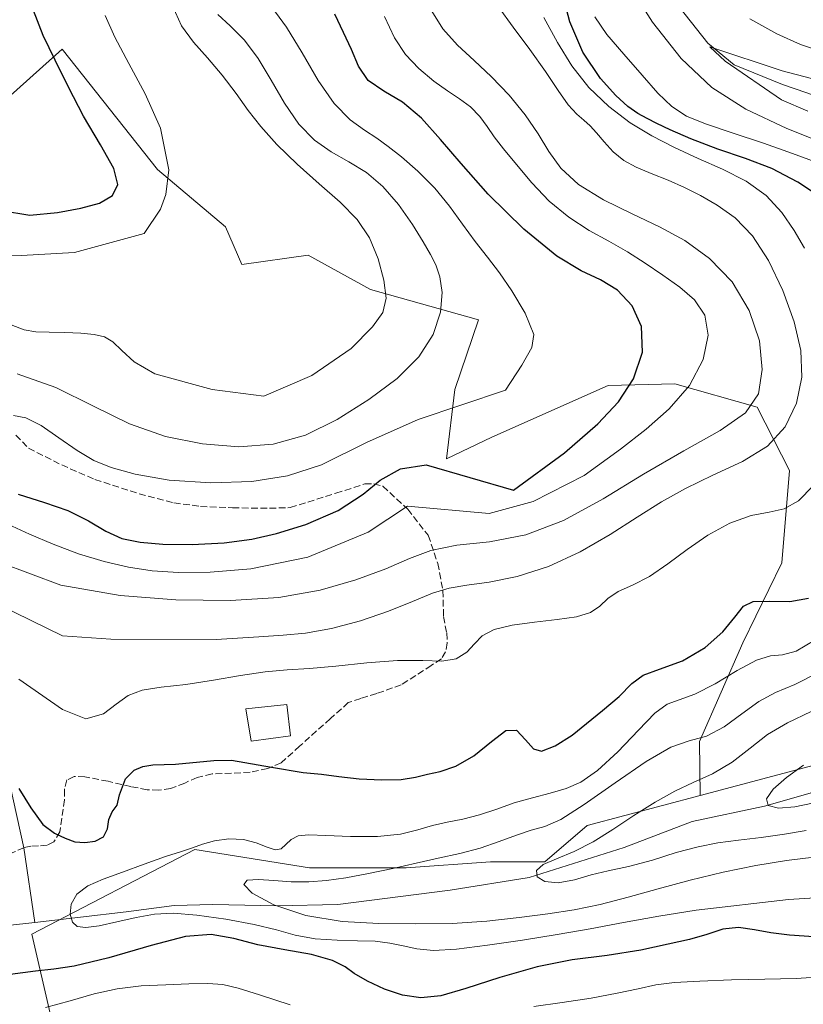
# Model space of a CAD drawing. Units: metres. Extents: x 628428 to 631918, y 4701856 to 4704233.
# Drawn here: x 629129 to 629324, y 4703338 to 4703582 of the extents above; entities that cross this region are included whole.
import ezdxf

# ---------------------------------------------------------------- set-up
doc = ezdxf.new("R2010")
doc.units = ezdxf.units.M
doc.header["$MEASUREMENT"] = 0
doc.linetypes.add('DGN Style 3', pattern=[2.307223458686699, 1.648016756204785, -0.6592067024819142])
for name, color, linetype, lineweight in [('Arbolado forestal CxS', 92, 'Continuous', 0), ('Corriente natural lineal', 142, 'Continuous', 13), ('Curva de nivel maestra', 30, 'Continuous', 30), ('Curva de nivel normal', 30, 'Continuous', 0), ('Edificación Cxs', 1, 'Continuous', 13), ('Pastizal CxS', 92, 'Continuous', 0), ('Senda', 7, 'DGN Style 3', 0)]:
    doc.layers.add(name, color=color, linetype=linetype, lineweight=lineweight)

# ---------------------------------------------------------------- blocks, each defined once
blk = doc.blocks.new('*U5')
at = {"layer": 'Arbolado forestal CxS', "color": 92, "linetype": 'Continuous', "lineweight": 0}
blk.add_polyline3d([(629343.2165000001, 4703401.839500001, 379.0641999999934), (629298.0806999998, 4703389.843499999, 384.2421999999933), (629297.9067000002, 4703403.267100001, 391.4066000000021), (629308.7002999998, 4703427.6779, 399.0323000000063), (629318.3404999999, 4703447.6141, 402.8591000000015), (629320.2799000005, 4703470.5251, 408.2305999999954), (629312.2445, 4703486.190099999, 416.0366000000067), (629291.7626999998, 4703492.006899999, 422.9085999999952), (629275.2566999998, 4703491.5767, 427.5893000000069), (629246.3705000002, 4703478.759500001, 429.2354999999953), (629235.0767000001, 4703473.385500001, 426.9382000000041), (629237.1661, 4703490.5855, 431.5673999999999), (629243.0642999997, 4703507.883500001, 432.1345000000001), (629216.1836999999, 4703515.438300001, 440.9486000000034), (629200.7138999999, 4703523.925100001, 443.5507999999973), (629184.2581000002, 4703521.5919, 444.5320999999968), (629180.1993000006, 4703531.0109, 444.7118000000046), (629163.3097000001, 4703545.176899999, 446.3509999999952), (629139.6545000002, 4703575.0405, 448.3467999999993), (629123.5153000001, 4703560.6505, 453.0424000000058)], dxfattribs=at)

msp = doc.modelspace()

# ---------------------------------------------------------------- linework, layer by layer
at = {"layer": 'Arbolado forestal CxS', "color": 92, "linetype": 'Continuous', "lineweight": 0}
for points in [[(629064.6983000003, 4703546.462900001, 441.574099999998), (629079.0588999996, 4703535.997099999, 442.3870000000024), (629089.9178999999, 4703533.740300001, 443.3804999999993), (629101.8459000001, 4703539.1303, 447.3050999999978), (629113.0730999997, 4703547.043500001, 451.2060999999958), (629123.5153000001, 4703560.6505, 453.0424000000058), (629139.6545000002, 4703575.0405, 448.3467999999993), (629163.3097000001, 4703545.176899999, 446.3509999999952), (629180.1993000006, 4703531.0109, 444.7118000000046), (629184.2581000002, 4703521.5919, 444.5320999999968), (629200.7138999999, 4703523.925100001, 443.5507999999973), (629216.1836999999, 4703515.438300001, 440.9486000000034), (629243.0642999997, 4703507.883500001, 432.1345000000001), (629237.1661, 4703490.5855, 431.5673999999999), (629235.0767000001, 4703473.385500001, 426.9382000000041), (629246.3705000002, 4703478.759500001, 429.2354999999953), (629275.2566999998, 4703491.5767, 427.5893000000069), (629291.7626999998, 4703492.006899999, 422.9085999999952), (629312.2445, 4703486.190099999, 416.0366000000067), (629320.2799000005, 4703470.5251, 408.2305999999954), (629318.3404999999, 4703447.6141, 402.8591000000015), (629308.7002999998, 4703427.6779, 399.0323000000063), (629297.9067000002, 4703403.267100001, 391.4066000000021), (629298.0806999998, 4703389.843499999, 384.2421999999933)], [(629194.3790999996, 4703204.5823, 456.8413), (629179.9666999998, 4703231.376300001, 452.5764000000054), (629163.4785000002, 4703253.371099999, 445.5152999999991), (629149.1880999999, 4703283.6151, 430.8288999999932), (629141.4939000001, 4703314.957900001, 414.2841999999946), (629132.1129000002, 4703355.388900001, 396.5915999999997), (629172.5859000003, 4703376.3861, 394.6484999999957), (629201.0667000003, 4703371.8873, 392.0500999999931), (629225.0504999999, 4703371.8873, 391.1980999999942), (629246.0365000004, 4703373.386700001, 389.0938000000024), (629259.5273000002, 4703373.386700001, 386.6132000000071), (629270.0204999996, 4703382.3859, 388.9918000000035), (629298.0806999998, 4703389.843499999, 384.2421999999933), (629343.2165000001, 4703401.839500001, 379.0641999999934), (629402.0295000002, 4703422.185900001, 373.8705999999947), (629434.6162999999, 4703422.702099999, 371.3022999999957), (629473.4841, 4703421.0865, 368.3156000000017), (629513.2039000001, 4703429.828700001, 366.8150000000023)], [(629603.6473000003, 4703430.962300001, 362.2590000000055), (629570.8375000004, 4703421.331300001, 365.9394000000029), (629554.0175000001, 4703423.907099999, 367.1699999999983), (629513.2039000001, 4703429.828700001, 366.8150000000023), (629473.4841, 4703421.0865, 368.3156000000017), (629434.6162999999, 4703422.702099999, 371.3022999999957), (629402.0295000002, 4703422.185900001, 373.8705999999947), (629343.2165000001, 4703401.839500001, 379.0641999999934), (629298.0806999998, 4703389.843499999, 384.2421999999933)], [(629603.6473000003, 4703430.962300001, 362.2590000000055), (629570.8375000004, 4703421.331300001, 365.9394000000029), (629554.0175000001, 4703423.907099999, 367.1699999999983), (629513.2039000001, 4703429.828700001, 366.8150000000023), (629473.4841, 4703421.0865, 368.3156000000017), (629434.6162999999, 4703422.702099999, 371.3022999999957), (629402.0295000002, 4703422.185900001, 373.8705999999947), (629343.2165000001, 4703401.839500001, 379.0641999999934), (629298.0806999998, 4703389.843499999, 384.2421999999933)], [(629298.0806999998, 4703389.843499999, 384.2421999999933), (629270.0204999996, 4703382.3859, 388.9918000000035), (629259.5273000002, 4703373.386700001, 386.6132000000071), (629246.0365000004, 4703373.386700001, 389.0938000000024), (629225.0504999999, 4703371.8873, 391.1980999999942), (629201.0667000003, 4703371.8873, 392.0500999999931), (629172.5859000003, 4703376.3861, 394.6484999999957), (629132.1129000002, 4703355.388900001, 396.5915999999997), (629141.4939000001, 4703314.957900001, 414.2841999999946), (629149.1880999999, 4703283.6151, 430.8288999999932), (629163.4785000002, 4703253.371099999, 445.5152999999991), (629179.9666999998, 4703231.376300001, 452.5764000000054), (629194.3790999996, 4703204.5823, 456.8413)]]:
    msp.add_polyline3d(points, dxfattribs=at)
at = {"layer": 'Corriente natural lineal', "color": 142, "linetype": 'Continuous', "lineweight": 13}
for points in [[(629291.5601000005, 4703587.2301, 387.960500000001), (629299.9600999998, 4703576.5701, 386.6113999999943), (629306.4801000003, 4703571.220100001, 385.4526000000042), (629318.5401, 4703566.290100001, 384.8059999999969), (629324.5800999999, 4703564.210100001, 384.3067000000011), (629336.9200999998, 4703559.5701, 384.2924000000057), (629344.2100999998, 4703557.4301, 382.5204999999987), (629351.1401000004, 4703555.890100001, 382.8993999999948), (629356.6201, 4703554.220100001, 382.8760000000038), (629362.3101000005, 4703551.8201, 381.9021999999969), (629366.0601000005, 4703549.790100001, 381.5951000000059), (629369.4901000002, 4703547.1501, 381.1995000000024), (629375.5401, 4703532.950099999, 379.3867999999929), (629376.6401000004, 4703527.350099999, 378.6585999999952), (629378.5401, 4703519.1801, 378.2014999999956), (629380.1700999998, 4703513.840100001, 377.9440000000032), (629385.3201000001, 4703498.620100001, 376.8420000000042), (629396.7500999998, 4703474.860099999, 374.9863000000041), (629398.9700999996, 4703469.6801, 374.6983999999939), (629404.7100999998, 4703457.1801, 373.8874000000069), (629410.9501, 4703446.420100001, 373.2179999999935), (629416.9501, 4703438.9301, 372.5736999999936), (629421.9501, 4703434.9801, 372.1524999999965)], [(628986.6801000005, 4703516.1801, 425.0322000000015), (628997.5601000005, 4703509.0801, 423.4878000000026), (629005.0100999996, 4703505.290100001, 422.4318000000058), (629028.8400999998, 4703495.8101, 419.8898000000045), (629034.3400999998, 4703493.950099999, 419.1517000000022), (629039.0100999996, 4703491.640100001, 418.8068999999959), (629042.0701000001, 4703488.7601, 418.053899999999), (629046.2200999996, 4703483.450099999, 417.1916000000056), (629052.7801000001, 4703474.4801, 415.5041000000056), (629060.5201000003, 4703465.5701, 414.8494000000064), (629065.8400999998, 4703460.530099999, 414.7296999999962), (629072.8601000002, 4703456.370100001, 413.953800000003), (629081.7001, 4703452.4001, 410.7333000000072), (629089.5800999999, 4703447.9001, 409.6771000000008), (629096.5401, 4703442.710100001, 407.2473999999929), (629104.3101000005, 4703435.720100001, 406.3631000000024), (629110.1901000004, 4703430.030099999, 405.2982000000048), (629113.6401000004, 4703425.5701, 404.5708000000013), (629122.2401000002, 4703409.350099999, 402.0467000000062), (629125.0000999998, 4703400.1801, 401.3491000000067), (629130.1801000005, 4703376.870100001, 398.2364999999991), (629132.8517000005, 4703358.318700001, 396.4953999999998)], [(629132.8517000005, 4703358.318700001, 396.4953999999998), (629155.5701000001, 4703360.9901, 394.0405000000028), (629167.5100999996, 4703362.540100001, 392.5054999999993), (629177.1001000004, 4703362.7501, 392.7670999999973), (629192.9401000004, 4703362.4101, 390.9640999999974), (629208.1401000004, 4703362.7601, 388.0246000000043), (629235.9801000003, 4703366.350099999, 386.9296000000031), (629255.6001000004, 4703369.440099999, 386.3064000000013), (629279.2001, 4703376.950099999, 384.5454000000027), (629296.1001000004, 4703383.360099999, 382.9994000000006), (629314.0301000001, 4703387.190099999, 380.8901000000042), (629325.3800999997, 4703390.390100001, 379.7786000000052), (629336.3101000005, 4703396.200099999, 378.3119000000006), (629352.9901000002, 4703404.440099999, 378.1521999999969), (629379.9700999996, 4703415.9301, 375.3322000000044), (629399.8601000002, 4703424.9901, 373.6002000000008), (629407.8800999997, 4703429.0001, 372.9955000000046), (629421.9501, 4703434.9801, 372.1524999999965)], [(629000.0401, 4703267.130100001, 414.0562999999966), (629015.6201, 4703277.4801, 412.3095999999932), (629027.1401000004, 4703283.450099999, 412.0117000000027), (629034.2100999998, 4703290.8101, 410.2955999999977), (629041.6001000004, 4703300.170100001, 408.4556000000011), (629052.4200999998, 4703310.190099999, 406.0923999999941), (629064.8300999999, 4703319.100099999, 404.2385000000068), (629072.0201000003, 4703322.5701, 403.5138000000007), (629079.2100999998, 4703323.890100001, 402.9523000000045), (629085.3601000002, 4703326.550100001, 402.3065000000061), (629093.7301000003, 4703334.140100001, 401.1405999999988), (629104.2600999996, 4703344.9901, 399.8879000000015), (629117.0601000005, 4703354.220100001, 398.3830000000016), (629126.0601000005, 4703357.520099999, 397.280899999998), (629132.8517000005, 4703358.318700001, 396.4953999999998)]]:
    msp.add_polyline3d(points, dxfattribs=at)
at = {"layer": 'Curva de nivel maestra', "color": 30, "linetype": 'Continuous', "lineweight": 30, "flags": 128}
for points, elevation in [([(629327.4600000001, 4703538.6601), (629322.3300000001, 4703542.030099999), (629315.8399999999, 4703545.460100001), (629309.3099999997, 4703547.9001), (629302.4400000004, 4703550.220100001), (629295.7400000002, 4703552.8301), (629290.6200000001, 4703555.050100001), (629287.2999999998, 4703556.6501), (629284.8799999999, 4703557.850099999), (629282.6100000005, 4703559.0601), (629280.1299999999, 4703560.8301), (629277.1600000003, 4703563.540100001), (629273.2999999998, 4703567.800100001), (629268.9500000002, 4703574.290100001), (629265.6799999997, 4703581.860099999), (629263.9900000002, 4703588.540100001)], 400), ([(629072.5, 4703584.090100001), (629076.9900000002, 4703578.950099999), (629080.9600000001, 4703574.5101), (629084.6500000004, 4703570.360099999), (629088.6900000004, 4703565.600099999), (629099.7199999997, 4703551.610099999), (629107.7300000006, 4703544.8201), (629111.8300000001, 4703541.860099999), (629117.7100000001, 4703538.2601), (629124.5700000003, 4703535.030099999), (629131.6299999999, 4703533.9001), (629138.4800000006, 4703534.5001), (629144.3300000001, 4703535.600099999), (629148.9600000001, 4703536.8301), (629152.1399999997, 4703538.720100001), (629153.4900000002, 4703541.4901), (629152.5199999996, 4703545.4901), (629149.1600000003, 4703551.3201), (629144.9199999999, 4703558.420100001), (629141.25, 4703565.610099999), (629137.9500000002, 4703572.300100001), (629134.9500000002, 4703578.450099999), (629132.5700000003, 4703584.690099999)], 450), ([(629128.75, 4703464.640100001), (629135.29, 4703462.5601), (629141.0700000003, 4703460.540100001), (629146.2000000002, 4703457.970100001), (629150.5099999999, 4703455.4101), (629154.4500000002, 4703453.640100001), (629159.0199999996, 4703452.670100001), (629164.6900000004, 4703452.170100001), (629171.9299999997, 4703452.130100001), (629179.9199999999, 4703452.540100001), (629186.79, 4703453.4101), (629192.9100000003, 4703454.880100001), (629200.1900000004, 4703457.090100001), (629208.2300000006, 4703460.550100001), (629214.3700000001, 4703464.620100001), (629218.6200000001, 4703468.0601), (629223.6500000004, 4703470.940099999), (629230, 4703471.9101), (629251.7199999997, 4703465.590100001), (629264.3799999999, 4703474.840100001), (629272.6699999999, 4703482.0701), (629277.7599999999, 4703487.5601), (629281.54, 4703493.210100001), (629283.7199999997, 4703499.9001), (629283.54, 4703506.200099999), (629281.2000000002, 4703511.360099999), (629277.5499999998, 4703515.280099999), (629273.3300000001, 4703517.850099999), (629268.5300000003, 4703520.0701), (629262.5099999999, 4703523.6501), (629254.2699999996, 4703530.4101), (629245.4699999997, 4703539.120100001), (629238.6900000004, 4703546.6501), (629233.6200000001, 4703552.6601), (629228.8799999999, 4703557.960100001), (629224.1399999997, 4703561.950099999), (629219.5199999996, 4703564.610099999), (629215.6699999999, 4703567.290100001), (629213.2800000003, 4703570.850099999), (629211.4699999997, 4703574.9801), (629209.5499999998, 4703579.1801), (629207.3499999996, 4703583.780099999)], 425), ([(629128.9100000003, 4703391.600099999), (629131.8700000001, 4703386.7601), (629134.8700000001, 4703382.6601), (629137.7400000002, 4703380.4801), (629140.4299999997, 4703379.210100001), (629142.8399999999, 4703378.350099999), (629145.3099999997, 4703378.140100001), (629147.8799999999, 4703378.520099999), (629149.9600000001, 4703379.590100001), (629150.9100000003, 4703381.5701), (629151.2300000006, 4703383.880100001), (629152.1100000005, 4703385.7501), (629153.2999999998, 4703387.460100001), (629153.9199999999, 4703389.970100001), (629155.4199999999, 4703393.9301), (629157.5199999996, 4703396.110099999), (629159.6699999999, 4703397.040100001), (629162.1399999997, 4703397.4301), (629167.7599999999, 4703397.5801), (629177.3200000003, 4703398.540100001), (629181.7100000001, 4703398.630100001), (629191.6500000004, 4703396.8301), (629199.4600000001, 4703395.540100001), (629204.0700000003, 4703395.1601), (629208.3200000003, 4703394.540100001), (629213.4000000004, 4703393.970100001), (629219.0199999996, 4703393.6801), (629223.8399999999, 4703393.770099999), (629227.4100000003, 4703394.360099999), (629230.4000000004, 4703395.100099999), (629233.5099999999, 4703395.790100001), (629237.4199999999, 4703397.0801), (629241.9100000003, 4703399.630100001), (629246.2400000002, 4703403.220100001), (629249.8300000001, 4703405.970100001), (629252.4900000002, 4703406.0001), (629254.7400000002, 4703403.6801), (629256.7300000006, 4703401.4101), (629258.6799999997, 4703400.850099999), (629262.0999999996, 4703402.190099999), (629266.2999999998, 4703404.770099999), (629269.8899999997, 4703407.710100001), (629273.8399999999, 4703410.920100001), (629277.9699999997, 4703414.4301), (629281.1399999997, 4703417.620100001), (629283.9100000003, 4703419.720100001), (629287.9900000002, 4703421.190099999), (629293.6500000004, 4703423.280099999), (629299.3399999999, 4703426.5801), (629303.6900000004, 4703430.420100001), (629306.6699999999, 4703434.090100001), (629308.8600000005, 4703436.8101), (629311.2699999996, 4703437.9901), (629315.3200000003, 4703438.100099999), (629320.3399999999, 4703437.970100001), (629324.9699999997, 4703438.8201)], 400), ([(629326.2999999998, 4703354.720100001), (629320.2400000002, 4703355.200099999), (629315.6299999999, 4703355.710100001), (629311.5800000001, 4703356.4901), (629307.6299999999, 4703357.0601), (629303.7100000001, 4703356.630100001), (629299.7100000001, 4703355.340100001), (629295.3899999997, 4703354.050100001), (629290.1500000004, 4703352.9001), (629283.3600000005, 4703351.460100001), (629274.9699999997, 4703350.100099999), (629266.2599999999, 4703349.0101), (629257.5599999997, 4703347.290100001), (629248.3099999997, 4703344.6501), (629239.9100000003, 4703341.9301), (629233.6600000003, 4703340.110099999), (629228.7300000006, 4703339.590100001), (629224.1799999997, 4703340.2301), (629219.7300000006, 4703341.780099999), (629215.4500000002, 4703343.7601), (629212.1900000004, 4703345.630100001), (629209.9000000004, 4703347.300100001), (629206.7999999998, 4703348.9001), (629201.5599999997, 4703350.360099999), (629194.9100000003, 4703351.5101), (629188.2599999999, 4703352.7601), (629182.2699999996, 4703354.3201), (629176.6399999997, 4703355.340100001), (629170.29, 4703354.850099999), (629161.7800000003, 4703352.590100001), (629151.2800000003, 4703349.530099999), (629142.6399999997, 4703347.450099999), (629137.6299999999, 4703346.720100001), (629133.0300000003, 4703346.200099999), (629126.79, 4703345.380100001)], 400)]:
    msp.add_lwpolyline(points, dxfattribs=dict(at, elevation=elevation))
at = {"layer": 'Curva de nivel normal', "color": 30, "linetype": 'Continuous', "lineweight": 0, "flags": 128}
for points, elevation in [([(629280.6299999999, 4703590.7401), (629286.2100000001, 4703581.770099999), (629293.3200000003, 4703572.780099999), (629300.9900000002, 4703565.5801), (629309.4199999999, 4703560.170100001), (629319.6200000001, 4703555.360099999), (629332.0800000001, 4703550.4301)], 390), ([(629108.1799999997, 4703444.840100001), (629139.7599999999, 4703429.460100001), (629151.7400000002, 4703428.600099999), (629177.9100000003, 4703428.5601), (629188.4699999997, 4703429.2301), (629194.5599999997, 4703429.620100001), (629200.0499999998, 4703430.1501), (629206.5099999999, 4703431.270099999), (629213.75, 4703433.170100001), (629220.6900000004, 4703435.5701), (629226.6799999997, 4703438.0101), (629231.6200000001, 4703440.020099999), (629235.79, 4703441.270099999), (629240.1299999999, 4703442.0101), (629245.6699999999, 4703442.800100001), (629252.6100000005, 4703444.1801), (629260.4000000004, 4703446.6601), (629268.29, 4703450.3201), (629275.7300000006, 4703454.610099999), (629282.4699999997, 4703458.870100001), (629288.4699999997, 4703462.6801), (629294.4000000004, 4703466.050100001), (629301.2599999999, 4703469.3201), (629308.5999999996, 4703472.7301), (629314.8099999997, 4703476.530099999), (629319.2000000002, 4703481.300100001), (629322, 4703487.220100001), (629323.3099999997, 4703493.6601), (629323.0899999999, 4703500.2601), (629321.4000000004, 4703507.4301), (629318.5599999997, 4703515.190099999), (629315.0199999996, 4703522.610099999), (629311.04, 4703528.700099999), (629306.7300000006, 4703533.1801), (629302.3300000001, 4703536.370100001), (629298.1600000003, 4703538.780099999), (629294.1900000004, 4703540.7501), (629290.1100000005, 4703542.5601), (629285.9299999997, 4703544.2401), (629282.1600000003, 4703545.780099999), (629279.0899999999, 4703547.470100001), (629276.5, 4703549.610099999), (629274.2199999997, 4703552.050100001), (629272.3099999997, 4703554.3301), (629270.7300000006, 4703556.0801), (629269.1900000004, 4703557.420100001), (629267.4199999999, 4703558.9301), (629265.3099999997, 4703561.280099999), (629262.79, 4703564.8101), (629259.6600000003, 4703569.520099999), (629255.7999999998, 4703575.0001), (629251.6299999999, 4703580.5001), (629247.9000000004, 4703585.640100001)], 410), ([(629127, 4703506.610099999), (629130.2199999997, 4703505.4101), (629133.1399999997, 4703504.870100001), (629136.4699999997, 4703504.8301), (629140.3600000005, 4703504.770099999), (629144.29, 4703504.5601), (629147.6200000001, 4703504.270099999), (629150.1600000003, 4703503.700099999), (629152.25, 4703502.420100001), (629154.4600000001, 4703500.2501), (629157.5499999998, 4703497.4901), (629162.6299999999, 4703494.450099999), (629176.8899999997, 4703490.630100001), (629189.7599999999, 4703488.950099999), (629201.6200000001, 4703494.0601), (629211.4500000002, 4703500.800100001), (629216.75, 4703506.190099999), (629219.3099999997, 4703509.7301), (629220.0899999999, 4703513.2601), (629219.54, 4703517.7601), (629218.1299999999, 4703523.040100001), (629215.9900000002, 4703528.200099999), (629212.9100000003, 4703532.770099999), (629208.7000000002, 4703537.090100001), (629203.5099999999, 4703541.630100001), (629197.9800000006, 4703546.5101), (629192.9600000001, 4703551.420100001), (629188.9900000002, 4703555.860099999), (629185.8799999999, 4703559.880100001), (629182.8399999999, 4703564.0801), (629179.3499999996, 4703568.5801), (629175.7100000001, 4703572.880100001), (629172.3099999997, 4703576.780099999), (629169.3300000001, 4703580.8201), (629167.0899999999, 4703585.8301)], 440), ([(629114.7000000002, 4703524.130100001), (629129.4699999997, 4703523.840100001), (629142.7300000006, 4703524.5801), (629160.0099999999, 4703529.3201), (629164.04, 4703535.3301), (629165.3700000001, 4703539.020099999), (629166.1100000005, 4703545.1601), (629164.04, 4703555.5001), (629160.29, 4703563.970100001), (629156.2300000006, 4703571.4801), (629152.7300000006, 4703578.0101), (629150.2999999998, 4703583.460100001)], 445), ([(629124.1699999999, 4703447.620100001), (629139.3200000003, 4703442.0601), (629154.0300000003, 4703439.5001), (629167.8600000005, 4703438.4001), (629181.4199999999, 4703438.190099999), (629193.4800000006, 4703438.970100001), (629203.6900000004, 4703440.790100001), (629212.5899999999, 4703443.340100001), (629220.0300000003, 4703446.090100001), (629225.8899999997, 4703448.630100001), (629231.2000000002, 4703450.6601), (629237.6299999999, 4703451.920100001), (629245.7400000002, 4703452.8101), (629254.75, 4703454.520099999), (629264.1699999999, 4703458.110099999), (629273.9699999997, 4703463.5001), (629283.9900000002, 4703469.5801), (629294.0099999999, 4703475.370100001), (629303.0099999999, 4703480.4001), (629309.3300000001, 4703484.770099999), (629312.5499999998, 4703489.4901), (629313.5, 4703495.530099999), (629312.7699999996, 4703502.700099999), (629310.2800000003, 4703510.210100001), (629305.9800000006, 4703517.280099999), (629300.3600000005, 4703523.1501), (629294.2400000002, 4703527.5601), (629287.9400000004, 4703531.0001), (629281.1500000004, 4703534.200099999), (629274.0599999997, 4703537.6501), (629267.8600000005, 4703541.470100001), (629263.4400000004, 4703545.520099999), (629260.4800000006, 4703549.700099999), (629257.8600000005, 4703554.090100001), (629254.6200000001, 4703558.800100001), (629250.6100000005, 4703563.640100001), (629246.2599999999, 4703568.170100001), (629241.9199999999, 4703572.2301), (629237.8099999997, 4703576.100099999), (629234.2100000001, 4703580.120100001), (629231.4699999997, 4703584.520099999)], 415), ([(629126.1399999997, 4703457.170100001), (629131.54, 4703454.700099999), (629137.4600000001, 4703452.200099999), (629143.75, 4703449.840100001), (629150.0599999997, 4703447.9101), (629156.1100000005, 4703446.520099999), (629162.0199999996, 4703445.620100001), (629168.5099999999, 4703445.190099999), (629176.4100000003, 4703445.2501), (629186.5099999999, 4703446.0601), (629200.6600000003, 4703448.9901), (629215.6799999997, 4703455.170100001), (629225.4100000003, 4703461.620100001), (629245.6900000004, 4703459.850099999), (629256.6100000005, 4703462.8301), (629269.2400000002, 4703469.2501), (629278.3200000003, 4703475.780099999), (629284.6500000004, 4703480.790100001), (629290.3399999999, 4703485.770099999), (629295.3899999997, 4703491.5801), (629298.8499999996, 4703498.030099999), (629300.0899999999, 4703504.110099999), (629299.2100000001, 4703509.050100001), (629296.6799999997, 4703512.870100001), (629293.0300000003, 4703515.9901), (629288.8300000001, 4703518.950099999), (629284.4500000002, 4703521.9301), (629280, 4703524.780099999), (629275.4000000004, 4703527.390100001), (629270.4900000002, 4703530.0801), (629265.4299999997, 4703533.3301), (629260.6200000001, 4703537.3201), (629256.2699999996, 4703541.880100001), (629252.4299999997, 4703546.450099999), (629249.2599999999, 4703550.3101), (629246.9299999997, 4703553.3301), (629245.1600000003, 4703555.890100001), (629243.3300000001, 4703558.360099999), (629241.04, 4703560.720100001), (629238.3499999996, 4703562.770099999), (629235.3600000005, 4703564.720100001), (629231.9500000002, 4703567.1501), (629228.25, 4703570.2401), (629224.8700000001, 4703573.7501), (629222.1699999999, 4703577.850099999), (629219.7000000002, 4703583.190099999)], 420), ([(629127.5899999999, 4703484.1801), (629130.6600000003, 4703483.540100001), (629134.4100000003, 4703481.620100001), (629138.8499999996, 4703478.5801), (629143.3600000005, 4703475.420100001), (629147.5, 4703473.0001), (629151.8399999999, 4703471.210100001), (629157.75, 4703469.5601), (629166.2300000006, 4703468.100099999), (629176.5700000003, 4703467.4001), (629186.7599999999, 4703467.790100001), (629195.5999999996, 4703469.170100001), (629204.0700000003, 4703471.9301), (629215.25, 4703477.440099999), (629228.0899999999, 4703483.1601), (629249.75, 4703490.450099999), (629253.8099999997, 4703496.630100001), (629256.25, 4703501.020099999), (629256.79, 4703504.2601), (629254.6500000004, 4703509.520099999), (629251.3399999999, 4703515.0601), (629248.2699999996, 4703519.540100001), (629245.2599999999, 4703523.4301), (629242.1699999999, 4703527.370100001), (629239.0700000003, 4703531.610099999), (629235.8600000005, 4703536.0601), (629232.1600000003, 4703540.5601), (629227.9500000002, 4703544.8101), (629223.9400000004, 4703548.3201), (629220.6299999999, 4703550.950099999), (629217.75, 4703553.020099999), (629214.7000000002, 4703554.9901), (629211.1600000003, 4703557.5701), (629207.2100000001, 4703561.5701), (629203.2000000002, 4703567.3201), (629199.2800000003, 4703574.120100001), (629195.3899999997, 4703580.530099999), (629191.6799999997, 4703585.5101)], 430), ([(629128.4600000001, 4703494.520099999), (629138.0499999998, 4703491.0601), (629147.4600000001, 4703486.450099999), (629156.3600000005, 4703482.0701), (629165.3399999999, 4703478.9001), (629174.5300000003, 4703477.0701), (629183.5599999997, 4703476.4001), (629192.0800000001, 4703477.030099999), (629200.0800000001, 4703479.270099999), (629207.9800000006, 4703483.140100001), (629215.8099999997, 4703488.100099999), (629222.8200000003, 4703493.360099999), (629228.2000000002, 4703498.700099999), (629231.7699999996, 4703504.2601), (629233.6200000001, 4703509.790100001), (629233.9900000002, 4703514.670100001), (629233.4100000003, 4703518.550100001), (629232.4199999999, 4703521.540100001), (629231.1399999997, 4703524.140100001), (629229.3300000001, 4703527.2501), (629226.6699999999, 4703531.540100001), (629223.1799999997, 4703536.5101), (629219.2800000003, 4703540.970100001), (629215.1900000004, 4703544.420100001), (629210.8600000005, 4703547.140100001), (629206.4600000001, 4703549.590100001), (629202.3200000003, 4703552.450099999), (629198.4600000001, 4703556.450099999), (629194.8300000001, 4703561.6801), (629191.5199999996, 4703567.390100001), (629188.3200000003, 4703572.770099999), (629184.9000000004, 4703577.290100001), (629181.3499999996, 4703580.8201), (629178.29, 4703583.710100001)], 435), ([(629324.0199999996, 4703525.640100001), (629321.4299999997, 4703530.0801), (629318.3300000001, 4703534.520099999), (629314.4299999997, 4703538.7401), (629309.4800000006, 4703542.3301), (629303.6500000004, 4703545.280099999), (629297.5899999999, 4703547.950099999), (629291.7199999997, 4703550.640100001), (629286.0800000001, 4703553.530099999), (629280.6699999999, 4703556.8201), (629275.4000000004, 4703560.800100001), (629270.4199999999, 4703565.540100001), (629266.2000000002, 4703570.9301), (629262.6699999999, 4703576.7601), (629259.2199999997, 4703582.940099999)], 405), ([(629326.5899999999, 4703547.110099999), (629320.9699999997, 4703549.140100001), (629313.7999999998, 4703551.720100001), (629306, 4703554.340100001), (629299.4299999997, 4703556.530099999), (629294.6799999997, 4703558.4801), (629291.0300000003, 4703560.8101), (629287.5899999999, 4703564.120100001), (629283.6600000003, 4703568.640100001), (629279.1500000004, 4703573.8201), (629274.9000000004, 4703578.720100001), (629271.9500000002, 4703583.0701)], 395), ([(629327.7199999997, 4703574.690099999), (629322.9800000006, 4703576.2501), (629317.1500000004, 4703578.850099999), (629310.4400000004, 4703582.5701)], 390), ([(629324.7699999996, 4703559.640100001), (629318.2699999996, 4703562.4801), (629304.2599999999, 4703572.050100001), (629300.4900000002, 4703575.610099999), (629318.4000000004, 4703569.710100001), (629336.8399999999, 4703564.870100001)], 385), ([(629128.8700000001, 4703418.7301), (629139.7300000006, 4703411.1801), (629145.5099999999, 4703408.8301), (629149.9600000001, 4703410.090100001), (629153.0899999999, 4703412.5101), (629156.0099999999, 4703414.620100001), (629159.4900000002, 4703415.960100001), (629164.2199999997, 4703416.6801), (629170.3399999999, 4703417.4001), (629177.2100000001, 4703418.4901), (629183.9699999997, 4703419.640100001), (629190.0599999997, 4703420.5001), (629195.4900000002, 4703421.0001), (629201.0599999997, 4703421.360099999), (629207.6500000004, 4703421.9301), (629215.29, 4703422.7401), (629222.8899999997, 4703423.3101), (629229.1900000004, 4703423.300100001), (629233.9100000003, 4703423.170100001), (629237.4800000006, 4703423.780099999), (629240.1500000004, 4703425.380100001), (629242.04, 4703427.470100001), (629243.9299999997, 4703429.470100001), (629246.9199999999, 4703431.050100001), (629251.4299999997, 4703432.130100001), (629256.9299999997, 4703432.860099999), (629262.5499999998, 4703433.470100001), (629267.3499999996, 4703434.1601), (629270.8200000003, 4703435.210100001), (629273.1699999999, 4703436.8301), (629275.1699999999, 4703438.7601), (629277.7300000006, 4703440.4801), (629281.25, 4703442.0601), (629285.5, 4703444.210100001), (629290.0800000001, 4703447.300100001), (629294.8799999999, 4703450.890100001), (629300, 4703454.4101), (629305.4600000001, 4703457.390100001), (629310.7599999999, 4703459.3201), (629315.2100000001, 4703460.170100001), (629318.9299999997, 4703460.960100001), (629322.5300000003, 4703462.970100001), (629326.1100000005, 4703466.700099999)], 405), ([(629343.7400000002, 4703365.540100001), (629320.0099999999, 4703363.9801), (629297.0999999996, 4703361.350099999), (629287.7800000003, 4703359.870100001), (629279.0099999999, 4703358.300100001), (629270.7199999997, 4703356.7401), (629262.5499999998, 4703355.290100001), (629253.9900000002, 4703353.9301), (629245.2800000003, 4703352.6601), (629237.6100000005, 4703351.690099999), (629231.8700000001, 4703351.360099999), (629227.75, 4703351.7501), (629224.3600000005, 4703352.5001), (629221.04, 4703353.200099999), (629217.3600000005, 4703353.630100001), (629213.0300000003, 4703353.790100001), (629207.9400000004, 4703353.880100001), (629202.5199999996, 4703354.270099999), (629197.54, 4703355.1801), (629192.9000000004, 4703356.470100001), (629187.3600000005, 4703357.840100001), (629180.3300000001, 4703359.120100001), (629173.0700000003, 4703360.140100001), (629167.1799999997, 4703360.630100001), (629162.5499999998, 4703360.390100001), (629158.0199999996, 4703359.530099999), (629153.2199999997, 4703358.4301), (629148.8300000001, 4703357.4901), (629145.5099999999, 4703357.030099999), (629143.4000000004, 4703357.300100001), (629142.1900000004, 4703358.420100001), (629141.6399999997, 4703360.350099999), (629141.8700000001, 4703362.850099999), (629143.2800000003, 4703365.350099999), (629146, 4703367.370100001), (629149.8499999996, 4703369.040100001), (629154.6200000001, 4703370.8201), (629160.0599999997, 4703372.8101), (629165.3200000003, 4703374.6501), (629169.3300000001, 4703375.960100001), (629172.0599999997, 4703376.860099999), (629174.5099999999, 4703377.7301), (629177.5, 4703378.5601), (629181.0599999997, 4703379.040100001), (629184.6600000003, 4703378.9101), (629187.8600000005, 4703378.110099999), (629190.5199999996, 4703377.0001), (629192.5599999997, 4703376.3301), (629194.04, 4703376.5801), (629195.2199999997, 4703377.640100001), (629196.5, 4703378.9301), (629198.2400000002, 4703379.8301), (629200.8899999997, 4703380.100099999), (629205.1500000004, 4703379.920100001), (629211.2199999997, 4703379.630100001), (629217.9600000001, 4703379.610099999), (629223.6900000004, 4703380.210100001), (629227.9800000006, 4703381.290100001), (629231.5800000001, 4703382.380100001), (629235.2199999997, 4703383.220100001), (629239.1500000004, 4703383.9901), (629243.3099999997, 4703385.030099999), (629247.5599999997, 4703386.470100001), (629251.9199999999, 4703387.9901), (629256.4500000002, 4703389.280099999), (629260.8700000001, 4703390.390100001), (629264.8200000003, 4703391.540100001), (629268.4699999997, 4703393.140100001), (629272.6100000005, 4703396.0001), (629277.6299999999, 4703400.6601), (629282.7300000006, 4703406.0801), (629286.79, 4703410.280099999), (629289.8399999999, 4703412.4801), (629292.8399999999, 4703413.550100001), (629296.7199999997, 4703414.960100001), (629301.7599999999, 4703417.5801), (629307.2599999999, 4703420.870100001), (629312.0199999996, 4703423.4001), (629315.54, 4703424.460100001), (629318.5, 4703424.7401), (629321.9500000002, 4703425.6501), (629326.3799999999, 4703428.3301)], 395), ([(629327.6200000001, 4703420.450099999), (629321.6200000001, 4703417.370100001), (629316.79, 4703415.370100001), (629312.6200000001, 4703413.170100001), (629308.4400000004, 4703410.130100001), (629304.0499999998, 4703406.870100001), (629299.6500000004, 4703404.590100001), (629295.3700000001, 4703403.370100001), (629290.75, 4703401.790100001), (629284.7000000002, 4703398.300100001), (629276.9800000006, 4703392.940099999), (629269.29, 4703387.550100001), (629263.4699999997, 4703383.870100001), (629259.4900000002, 4703382.090100001), (629256.1200000001, 4703381.1801), (629252.4299999997, 4703380.020099999), (629248.1699999999, 4703378.370100001), (629243.4600000001, 4703376.7401), (629238.3899999997, 4703375.420100001), (629233.0599999997, 4703374.2501), (629227.5700000003, 4703373.040100001), (629221.7599999999, 4703371.7401), (629215.7199999997, 4703370.470100001), (629210.1299999999, 4703369.420100001), (629205.3099999997, 4703368.720100001), (629200.8899999997, 4703368.370100001), (629196.4900000002, 4703368.4001), (629192.2000000002, 4703368.700099999), (629188.3700000001, 4703368.9901), (629185.6200000001, 4703368.8301), (629184.7800000003, 4703367.7301), (629186.7999999998, 4703365.5601), (629192.1799999997, 4703362.690099999), (629200.1699999999, 4703360.0701), (629209.1600000003, 4703358.5801), (629218.2999999998, 4703358.0701), (629227.4699999997, 4703357.940099999), (629236.4600000001, 4703358.090100001), (629245.1100000005, 4703358.670100001), (629253.1399999997, 4703359.530099999), (629260.2699999996, 4703360.450099999), (629266.75, 4703361.440099999), (629273.2300000006, 4703362.7501), (629280.1600000003, 4703364.550100001), (629287.6600000003, 4703366.690099999), (629295.5899999999, 4703368.840100001), (629303.7599999999, 4703370.800100001), (629311.8799999999, 4703372.4301), (629319.4900000002, 4703373.6601), (629326.29, 4703374.540100001)], 390), ([(629324.4199999999, 4703381.110099999), (629318.9900000002, 4703380.2401), (629313.2100000001, 4703379.4301), (629307.5700000003, 4703378.7301), (629302.4699999997, 4703378.040100001), (629297.54, 4703377.110099999), (629292.1500000004, 4703375.6501), (629286.2000000002, 4703373.800100001), (629280.3200000003, 4703372.210100001), (629275.2699999996, 4703371.140100001), (629270.9900000002, 4703370.110099999), (629266.8600000005, 4703368.9001), (629262.7999999998, 4703368.170100001), (629259.4699999997, 4703368.4801), (629257.5700000003, 4703369.6601), (629257.4600000001, 4703371.190099999), (629259.1299999999, 4703372.670100001), (629262.4000000004, 4703374.140100001), (629266.75, 4703375.940099999), (629271.4900000002, 4703378.350099999), (629276.3899999997, 4703381.4001), (629281.6100000005, 4703384.880100001), (629286.9000000004, 4703388.210100001), (629291.7699999996, 4703390.920100001), (629296.3600000005, 4703393.020099999), (629301.1299999999, 4703395.170100001), (629305.9800000006, 4703398.0601), (629310.4600000001, 4703401.5801), (629314.7699999996, 4703404.960100001), (629319.7699999996, 4703407.890100001), (629325.6399999997, 4703410.670100001)], 385), ([(629325.9299999997, 4703387.940099999), (629321.5499999998, 4703386.9901), (629317.5300000003, 4703386.6601), (629314.9600000001, 4703387.3201), (629314.5300000003, 4703388.970100001), (629316.2300000006, 4703391.4101), (629319.54, 4703394.3101), (629323.75, 4703397.390100001)], 380), ([(629329.3700000001, 4703344.870100001), (629321.9199999999, 4703344.4001), (629314.1299999999, 4703344.2501), (629305.8300000001, 4703344.0701), (629297.9600000001, 4703343.780099999), (629291.7400000002, 4703343.4101), (629287.0700000003, 4703342.790100001), (629282.6900000004, 4703341.850099999), (629277.4400000004, 4703340.7301), (629270.9699999997, 4703339.540100001), (629263.7800000003, 4703338.4101), (629256.7400000002, 4703337.470100001)], 405), ([(629196.29, 4703337.8301), (629188.6299999999, 4703340.360099999), (629183.3499999996, 4703341.9901), (629179.5800000001, 4703342.9101), (629175.8099999997, 4703343.1601), (629171.0700000003, 4703343.040100001), (629165.3899999997, 4703342.870100001), (629159.3099999997, 4703342.5601), (629153.3499999996, 4703341.840100001), (629147.5800000001, 4703340.590100001), (629141.6200000001, 4703338.880100001), (629135.5199999996, 4703337.170100001)], 405)]:
    msp.add_lwpolyline(points, dxfattribs=dict(at, elevation=elevation))
at = {"layer": 'Edificación Cxs', "color": 1, "linetype": 'Continuous', "lineweight": 13}
msp.add_polyline3d([(629196.3800999997, 4703404.6601, 402.198000000004), (629186.6201, 4703403.290100001, 402.2400999999954), (629185.2801000001, 4703411.300100001, 403.9502000000066), (629195.4101, 4703412.440099999, 407.3623999999982), (629196.3800999997, 4703404.6601, 402.198000000004)], dxfattribs=at)
msp.add_3dface([(629196.3800999997, 4703404.6601, 407.3623999999982), (629186.6201, 4703403.290100001, 407.3623999999982), (629185.2801000001, 4703411.300100001, 407.3623999999982), (629195.4101, 4703412.440099999, 407.3623999999982)], dxfattribs=at)
at = {"layer": 'Pastizal CxS', "color": 92, "linetype": 'Continuous', "lineweight": 0}
for points in [[(629064.6983000003, 4703546.462900001, 441.574099999998), (629079.0588999996, 4703535.997099999, 442.3870000000024), (629089.9178999999, 4703533.740300001, 443.3804999999993), (629101.8459000001, 4703539.1303, 447.3050999999978), (629113.0730999997, 4703547.043500001, 451.2060999999958), (629123.5153000001, 4703560.6505, 453.0424000000058), (629139.6545000002, 4703575.0405, 448.3467999999993), (629163.3097000001, 4703545.176899999, 446.3509999999952), (629180.1993000006, 4703531.0109, 444.7118000000046), (629184.2581000002, 4703521.5919, 444.5320999999968), (629200.7138999999, 4703523.925100001, 443.5507999999973), (629216.1836999999, 4703515.438300001, 440.9486000000034), (629243.0642999997, 4703507.883500001, 432.1345000000001), (629237.1661, 4703490.5855, 431.5673999999999), (629235.0767000001, 4703473.385500001, 426.9382000000041), (629246.3705000002, 4703478.759500001, 429.2354999999953), (629275.2566999998, 4703491.5767, 427.5893000000069), (629291.7626999998, 4703492.006899999, 422.9085999999952), (629312.2445, 4703486.190099999, 416.0366000000067), (629320.2799000005, 4703470.5251, 408.2305999999954), (629318.3404999999, 4703447.6141, 402.8591000000015), (629308.7002999998, 4703427.6779, 399.0323000000063), (629297.9067000002, 4703403.267100001, 391.4066000000021), (629298.0806999998, 4703389.843499999, 384.2421999999933)], [(629123.5153000001, 4703560.6505, 453.0424000000058), (629139.6545000002, 4703575.0405, 448.3467999999993), (629163.3097000001, 4703545.176899999, 446.3509999999952), (629180.1993000006, 4703531.0109, 444.7118000000046), (629184.2581000002, 4703521.5919, 444.5320999999968), (629200.7138999999, 4703523.925100001, 443.5507999999973), (629216.1836999999, 4703515.438300001, 440.9486000000034), (629243.0642999997, 4703507.883500001, 432.1345000000001), (629237.1661, 4703490.5855, 431.5673999999999), (629235.0767000001, 4703473.385500001, 426.9382000000041), (629246.3705000002, 4703478.759500001, 429.2354999999953), (629275.2566999998, 4703491.5767, 427.5893000000069), (629291.7626999998, 4703492.006899999, 422.9085999999952), (629312.2445, 4703486.190099999, 416.0366000000067), (629320.2799000005, 4703470.5251, 408.2305999999954), (629318.3404999999, 4703447.6141, 402.8591000000015), (629308.7002999998, 4703427.6779, 399.0323000000063), (629297.9067000002, 4703403.267100001, 391.4066000000021), (629298.0806999998, 4703389.843499999, 384.2421999999933), (629270.0204999996, 4703382.3859, 388.9918000000035), (629259.5273000002, 4703373.386700001, 386.6132000000071), (629246.0365000004, 4703373.386700001, 389.0938000000024), (629225.0504999999, 4703371.8873, 391.1980999999942), (629201.0667000003, 4703371.8873, 392.0500999999931), (629172.5859000003, 4703376.3861, 394.6484999999957), (629132.1129000002, 4703355.388900001, 396.5915999999997), (629141.4939000001, 4703314.957900001, 414.2841999999946)], [(629298.0806999998, 4703389.843499999, 384.2421999999933), (629270.0204999996, 4703382.3859, 388.9918000000035), (629259.5273000002, 4703373.386700001, 386.6132000000071), (629246.0365000004, 4703373.386700001, 389.0938000000024), (629225.0504999999, 4703371.8873, 391.1980999999942), (629201.0667000003, 4703371.8873, 392.0500999999931), (629172.5859000003, 4703376.3861, 394.6484999999957), (629132.1129000002, 4703355.388900001, 396.5915999999997), (629141.4939000001, 4703314.957900001, 414.2841999999946), (629149.1880999999, 4703283.6151, 430.8288999999932), (629163.4785000002, 4703253.371099999, 445.5152999999991), (629179.9666999998, 4703231.376300001, 452.5764000000054), (629194.3790999996, 4703204.5823, 456.8413)]]:
    msp.add_polyline3d(points, dxfattribs=at)
at = {"layer": 'Senda', "color": 7, "linetype": 'DGN Style 3', "lineweight": 0}
msp.add_polyline3d([(629128.1801000005, 4703479.2601, 429.7535000000062), (629131.3000999996, 4703476.020099999, 429.1428000000015), (629139.5701000001, 4703471.860099999, 428.9885999999969), (629147.8000999996, 4703468.270099999, 429.2522000000026), (629158.7801000001, 4703464.710100001, 430.152900000001), (629167.4001000002, 4703462.470100001, 429.6557999999932), (629174.0000999998, 4703461.5701, 429.7299000000058), (629181.9801000003, 4703461.2301, 429.0703999999969), (629191.1201, 4703461.120100001, 428.4793999999966), (629196.2801000001, 4703461.280099999, 427.7192000000068), (629207.6401000004, 4703464.870100001, 427.8508000000002), (629212.1101000002, 4703466.280099999, 426.9447999999975), (629214.8501000004, 4703467.170100001, 426.2397999999957), (629217.0100999996, 4703467.190099999, 425.5250999999989), (629219.2801000001, 4703466.5701, 424.888300000006), (629225.4600999998, 4703460.890100001, 422.3937000000006), (629230.5500999996, 4703454.4101, 418.4529000000039), (629232.9200999998, 4703447.4301, 413.396900000007), (629234.2001, 4703440.720100001, 410.7075000000041), (629234.3501000004, 4703434.2301, 408.9801000000007), (629235.1401000004, 4703430.220100001, 408.4793999999966), (629235.2901, 4703427.720100001, 408.1027000000031), (629234.8601000002, 4703425.5101, 407.5046000000002), (629233.8101000005, 4703423.780099999, 406.9939000000013), (629231.3201000001, 4703422.100099999, 406.0954000000056), (629223.8501000004, 4703417.3101, 404.1904000000068), (629217.7500999998, 4703415.110099999, 403.9989999999962), (629213.7901, 4703413.920100001, 403.7792999999947), (629210.7100999998, 4703412.870100001, 403.2673000000068), (629206.2500999998, 4703408.920100001, 403.6713000000018), (629198.6300999997, 4703402.0701, 402.0350000000035), (629194.0201000003, 4703397.950099999, 401.5559000000067), (629190.7001, 4703396.540100001, 400.7045999999973), (629186.3300999999, 4703395.600099999, 400.3607999999949), (629181.7200999996, 4703395.340100001, 400.1974000000046), (629176.8701, 4703395.170100001, 400.3365999999951), (629173.1501000002, 4703394.3201, 400.0537999999942), (629170.1001000004, 4703392.920100001, 399.7290000000066), (629166.5900999998, 4703391.540100001, 399.4072000000015), (629163.6700999998, 4703391.110099999, 399.5488000000041), (629160.7600999996, 4703391.2601, 400.101999999999), (629156.7200999996, 4703392.030099999, 400.8539000000019), (629151.0500999996, 4703393.350099999, 402.1229000000022), (629145.2600999996, 4703394.4901, 403.1003000000055), (629142.6201, 4703394.5101, 402.9300999999978), (629140.8201000001, 4703393.700099999, 402.9376000000047), (629140.2100999998, 4703391.2301, 403.1089000000065), (629140.2200999996, 4703388.7401, 403.4753999999957), (629139.0800999999, 4703380.8301, 402.2165999999997), (629137.5701000001, 4703378.3201, 401.2602000000043), (629135.9200999998, 4703377.4801, 400.6054000000004), (629133.7901, 4703377.300100001, 399.9940999999963), (629131.8601000002, 4703377.2401, 399.6114999999991), (629130.1801000005, 4703376.870100001, 399.4462000000058), (629121.2001, 4703373.0101, 400.1367999999929)], dxfattribs=at)

# ---------------------------------------------------------------- block references
at = {"layer": 'Arbolado forestal CxS', "color": 92, "linetype": 'Continuous', "lineweight": 0}
msp.add_blockref('*U5', (0, 0), dxfattribs=at)

doc.saveas('drawing.dxf')
